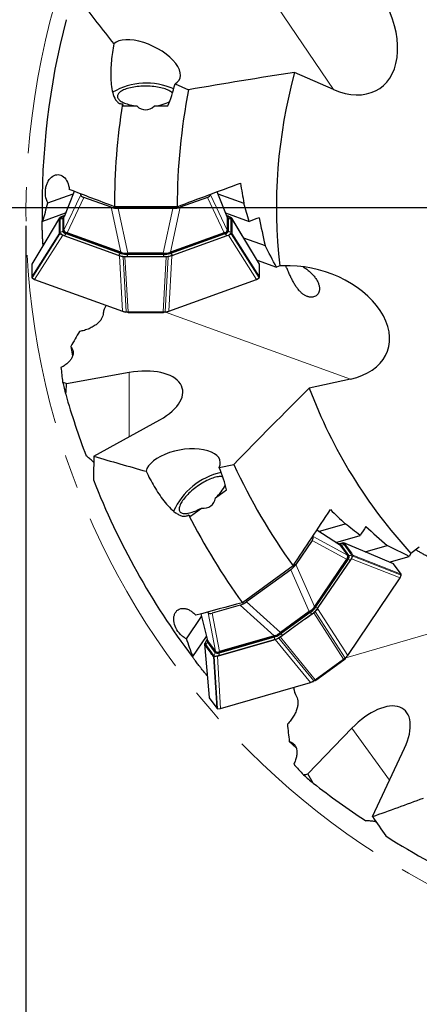
# Model space of a CAD drawing. Units: millimetres. Extents: x 5 to 292, y 5 to 205.
# Drawn here: x 151 to 181, y 73 to 146 of the extents above; entities that cross this region are included whole.
import ezdxf

# ---------------------------------------------------------------- set-up
doc = ezdxf.new("R2010")
doc.units = ezdxf.units.MM
doc.linetypes.add('CENTERX2', pattern=[20.32, 12.7, -2.54, 2.54, -2.54])
doc.layers.add('DÜNNE_LINIE', color=153, linetype='Continuous')
doc.styles.add('SLDTEXTSTYLE1', font='TXT', dxfattribs={"width": 0.75})
doc.dimstyles.new('SLDDIMSTYLE0', dxfattribs={"dimtxt": 3, "dimasz": 3, "dimexe": 0, "dimexo": 0.0625, "dimgap": 0.75, "dimtad": 1, "dimdec": 3, "dimrnd": 1e-09, "dimzin": 12, "dimdsep": 46, "dimtxsty": 'SLDTEXTSTYLE1', "dimsah": 1, "dimcen": 0.09, "dimadec": 0, "dimazin": 3, "dimtfac": 1, "dimtofl": 0, "dimtmove": 0, "dimatfit": 3, "dimfxl": 1, "dimfrac": 2, "dimtolj": 1, "dimtzin": 12, "dimarcsym": 0})

# ---------------------------------------------------------------- blocks, each defined once
blk = doc.blocks.new('_D_3')
at = {"layer": 'DÜNNE_LINIE', "color": 7}
for p, q in [((151.545, 130.997), (151.545, 62.806)), ((265.145, 130.997), (265.145, 62.806)), ((151.545, 63.806), (265.145, 63.806))]:
    blk.add_line(p, q, dxfattribs=at)
for points in [[(151.545, 63.806), (154.545, 63.306), (154.545, 64.306)], [(265.145, 63.806), (262.145, 64.306), (262.145, 63.306)]]:
    blk.add_solid(points, dxfattribs=at)
at = {"layer": 'DÜNNE_LINIE', "color": 7, "char_height": 3, "attachment_point": 1, "style": 'SLDTEXTSTYLE1'}
for s, insert in [('%%c', (200.308, 67.673)), ('113,6', (204.831, 67.673))]:
    blk.add_mtext(s, dxfattribs=dict(at, insert=insert))
blk = doc.blocks.new('SW_CENTERMARKSYMBOL_0')
at = {"layer": 'DÜNNE_LINIE', "color": 0}
blk.add_line((-5, 0), (-58.1, 0), dxfattribs=at)

msp = doc.modelspace()

# ---------------------------------------------------------------- linework, layer by layer
at = {"color": 8, "linetype": 'Continuous', "lineweight": 0}
for p, q in [((166.2483, 153.3103), (174.4759, 141.1667)), ((155.1533, 133.5628), (154.3838, 131.6286)), ((154.3838, 130.6741), (155.6363, 133.3061)), ((155.8655, 133.1137), (154.613, 130.4817)), ((166.3246, 130.4817), (165.0721, 133.1137)), ((165.3013, 133.3061), (166.5538, 130.6741)), ((166.5538, 131.6286), (165.7974, 133.53)), ((158.6171, 129.0338), (157.9029, 132.3769)), ((158.435, 132.294), (159.1492, 128.9509)), ((161.7885, 128.9509), (162.5026, 132.294)), ((163.0347, 132.3769), (162.3205, 129.0338)), ((154.0497, 131.5575), (151.9763, 128.1308)), ((154.1084, 131.4873), (154.1084, 130.5158)), ((154.2999, 131.5706), (154.3508, 131.6272)), ((154.2999, 130.599), (154.2999, 131.5706)), ((154.39, 131.7332), (154.4231, 131.7452)), ((154.4076, 131.728), (154.39, 131.7332)), ((166.5145, 131.7452), (166.5476, 131.7332)), ((166.6378, 131.5706), (166.5868, 131.6272)), ((166.6378, 131.5706), (166.6378, 130.599)), ((166.8293, 130.5158), (166.8293, 131.4873)), ((168.9615, 128.1307), (166.8879, 131.5575)), ((151.9762, 127.1831), (154.0497, 130.4456)), ((154.0865, 130.3947), (152.0022, 127.1157)), ((152.1932, 126.9938), (154.2919, 130.2953)), ((154.2999, 130.599), (154.3508, 130.6556)), ((158.4456, 128.8033), (154.39, 130.2699)), ((154.5254, 130.4021), (154.5343, 130.4194)), ((154.5254, 130.4021), (158.581, 128.9355)), ((154.5888, 130.4858), (154.5888, 130.3973)), ((162.3566, 128.9355), (166.4122, 130.4021)), ((166.5476, 130.2699), (162.4921, 128.8033)), ((166.3488, 130.3973), (166.3488, 130.4858)), ((166.4033, 130.4194), (166.4122, 130.4021)), ((166.6378, 130.599), (166.5868, 130.6556)), ((168.7444, 126.9938), (166.6458, 130.2953)), ((166.8512, 130.3947), (168.9358, 127.1152)), ((166.8879, 130.4456), (168.9614, 127.1833)), ((158.5159, 128.7678), (158.7458, 124.6242)), ((158.5889, 128.9508), (158.581, 128.9355)), ((158.6413, 128.9318), (158.6413, 129.0203)), ((158.7906, 128.6935), (159.019, 124.5776)), ((158.9315, 128.6803), (159.1587, 124.5859)), ((159.1255, 128.854), (159.1255, 128.8577)), ((161.8121, 128.854), (159.1255, 128.854)), ((159.1255, 128.7015), (159.1255, 128.854)), ((159.1255, 128.7015), (161.8121, 128.7015)), ((159.1363, 128.9506), (159.1363, 128.8576)), ((161.779, 124.5858), (162.0061, 128.6803)), ((161.8013, 128.8576), (161.8013, 128.9506)), ((161.8121, 128.854), (161.8121, 128.8577)), ((161.8121, 128.7015), (161.8121, 128.854)), ((162.147, 128.6935), (161.9187, 124.5782)), ((162.1918, 124.6242), (162.4218, 128.7678)), ((162.2963, 129.0203), (162.2963, 128.9318)), ((162.3566, 128.9355), (162.3488, 128.9508)), ((161.9626, 124.5619), (175.7568, 119.5735)), ((159.2446, 115.2663), (159.2446, 120.0478)), ((174.9541, 107.2005), (173.2245, 108.2942)), ((175.4427, 106.138), (172.8824, 107.5311)), ((172.9548, 107.8215), (175.5151, 106.4284)), ((174.8537, 107.2718), (174.8876, 107.2816)), ((175.0561, 107.203), (174.9816, 107.2188)), ((175.0561, 107.203), (175.6271, 106.417)), ((175.831, 106.4622), (175.2599, 107.2482)), ((178.9579, 105.7859), (175.2661, 107.3394)), ((171.6672, 105.7375), (173.0544, 102.613)), ((173.1414, 102.5548), (175.5604, 106.1251)), ((175.7477, 106.0977), (173.3287, 102.5274)), ((175.5119, 106.0839), (175.4599, 106.1555)), ((175.543, 106.1338), (175.5604, 106.1251)), ((175.6271, 106.417), (175.5527, 106.4328)), ((175.8121, 106.176), (179.4505, 104.7385)), ((175.9197, 106.4399), (179.5147, 105.0194)), ((175.9199, 106.3771), (179.534, 104.9492)), ((172.6727, 102.2332), (171.2855, 105.3577)), ((167.9947, 102.9668), (170.5375, 100.6819)), ((175.3934, 98.7848), (189.4852, 102.8572)), ((164.5939, 102.0643), (165.1083, 100.0472)), ((165.6693, 99.275), (165.1356, 102.1405)), ((165.4341, 102.1196), (165.9679, 99.2541)), ((170.0583, 100.4362), (167.5155, 102.7211)), ((172.7488, 102.1688), (170.5753, 100.5896)), ((170.6649, 100.4662), (172.8385, 102.0454)), ((172.7379, 102.1654), (172.6833, 102.2406)), ((172.7466, 102.1717), (172.7488, 102.1688)), ((175.2308, 98.6962), (173.0079, 102.1422)), ((173.0427, 102.5879), (173.0948, 102.5163)), ((173.1141, 102.2358), (175.3482, 98.7722)), ((173.1414, 102.5548), (173.1261, 102.5625)), ((175.5422, 98.97), (173.2927, 102.4574)), ((170.5272, 100.6741), (170.5819, 100.5989)), ((170.5731, 100.5926), (170.5753, 100.5896)), ((165.0518, 100.1355), (165.0716, 100.1647)), ((165.0691, 100.1416), (165.0518, 100.1355)), ((165.0745, 99.9509), (165.0824, 100.0267)), ((165.6455, 99.1649), (165.0745, 99.9509)), ((170.055, 100.1489), (165.9119, 98.9516)), ((165.9438, 99.1382), (170.0868, 100.3355)), ((170.0843, 100.3525), (170.0868, 100.3355)), ((170.1379, 100.3679), (170.0858, 100.4396)), ((172.7543, 96.9444), (170.1327, 100.1616)), ((170.3987, 100.263), (173.0027, 97.0673)), ((170.5204, 100.335), (173.1108, 97.1562)), ((164.8798, 99.7933), (165.2165, 95.8023)), ((164.9685, 99.771), (165.5395, 98.985)), ((165.6455, 99.1649), (165.6535, 99.2407)), ((165.9438, 99.1382), (165.9408, 99.1575)), ((165.9459, 99.2432), (165.9979, 99.1716)), ((165.7734, 95.0356), (165.5333, 98.8938)), ((165.593, 98.8742), (165.8342, 94.9963)), ((166.0604, 95.01), (165.8176, 98.9145)), ((178.6582, 89.6669), (175.8477, 93.5352))]:
    msp.add_line(p, q, dxfattribs=at)
at = {"color": 7, "linetype": 'Continuous', "lineweight": 30}
for p, q in [((174.4759, 141.1667), (171.5799, 142.4337)), ((162.6615, 141.5851), (163.6783, 141.1403)), ((158.8027, 139.9292), (159.8161, 139.9292)), ((161.1215, 139.9292), (162.135, 139.9292)), ((153.1835, 132.6974), (155.0739, 133.381)), ((155.1471, 133.5651), (154.3891, 131.6597)), ((155.6363, 133.3061), (155.6363, 133.3772)), ((157.9029, 132.3769), (155.8655, 133.1137)), ((165.0721, 133.1137), (163.0347, 132.3769)), ((165.3013, 133.3467), (165.3013, 133.3061)), ((166.5487, 131.6593), (165.8036, 133.5323)), ((165.8638, 133.381), (167.8036, 132.6795)), ((162.8199, 132.4211), (158.1409, 132.4211)), ((162.5026, 132.294), (158.435, 132.294)), ((152.8071, 131.3418), (154.5072, 131.9566)), ((154.0478, 131.4873), (154.0497, 131.5575)), ((154.3761, 131.7383), (154.2919, 131.7078)), ((154.3909, 131.7129), (154.3418, 131.6612)), ((154.3508, 130.6556), (154.3508, 131.6272)), ((154.4278, 131.757), (154.3761, 131.7383)), ((154.391, 131.659), (154.3838, 131.6329)), ((154.3838, 131.6286), (154.3838, 131.6329)), ((154.3838, 130.6741), (154.3838, 131.6286)), ((166.4304, 131.9566), (168.1927, 131.3193)), ((166.5616, 131.7383), (166.5098, 131.757)), ((166.5958, 131.6612), (166.5467, 131.7129)), ((166.5538, 131.6329), (166.5538, 131.6286)), ((166.5538, 131.6286), (166.5538, 130.6741)), ((166.6458, 131.7078), (166.5616, 131.7383)), ((166.5868, 131.6272), (166.5868, 130.6556)), ((166.8879, 131.5575), (166.8898, 131.4873)), ((152.7534, 131.3621), (152.8071, 131.3418)), ((154.3838, 130.6692), (154.3838, 130.6741)), ((154.3838, 130.5763), (154.3838, 130.6692)), ((166.5538, 130.6741), (166.5538, 130.6692)), ((166.5538, 130.6692), (166.5538, 130.5763)), ((154.0497, 130.4456), (154.0478, 130.5158)), ((154.3761, 130.2649), (154.2919, 130.2953)), ((154.3761, 130.2649), (158.4317, 128.7983)), ((158.6413, 128.9318), (154.5888, 130.3973)), ((158.6171, 129.0338), (154.613, 130.4817)), ((166.3488, 130.3973), (162.2963, 128.9318)), ((166.3246, 130.4817), (162.3205, 129.0338)), ((162.506, 128.7983), (166.5616, 130.2649)), ((166.5616, 130.2649), (166.6458, 130.2953)), ((166.8898, 130.5158), (166.8879, 130.4456)), ((167.7701, 130.1103), (169.3741, 129.5302)), ((152.9127, 129.6891), (152.8099, 129.652)), ((158.4317, 128.7983), (158.5159, 128.7678)), ((159.1255, 128.6796), (158.9315, 128.6803)), ((161.8013, 128.8576), (159.1363, 128.8576)), ((161.7885, 128.9509), (159.1492, 128.9509)), ((162.0061, 128.6803), (161.8121, 128.6796)), ((162.4218, 128.7678), (162.506, 128.7983)), ((151.9797, 128.1454), (151.9763, 128.1308)), ((151.9763, 128.1309), (151.9763, 127.1833)), ((168.7839, 128.4349), (170.2247, 127.9139)), ((168.9616, 128.1305), (168.9578, 128.1455)), ((168.9614, 127.1833), (168.9614, 128.1309)), ((170.4669, 128.0081), (170.2247, 127.9139)), ((171.2426, 128.0081), (170.4669, 128.0081)), ((152.0019, 127.1152), (152.1932, 126.9938)), ((168.7444, 126.9938), (168.9358, 127.1152)), ((152.1932, 126.9938), (158.7458, 124.6242)), ((162.1918, 124.6242), (168.7444, 126.9938)), ((158.7458, 124.6242), (159.019, 124.5776)), ((158.792, 124.6125), (158.7458, 124.6242)), ((158.792, 124.6125), (158.9856, 124.5589)), ((159.1368, 124.5217), (158.9851, 124.5626)), ((159.1368, 124.5217), (159.019, 124.5776)), ((159.1587, 124.5859), (161.779, 124.5859)), ((159.1607, 124.5197), (159.1587, 124.5859)), ((161.7444, 124.5196), (159.1607, 124.5197)), ((161.7444, 124.5196), (161.779, 124.586)), ((161.8009, 124.5217), (161.7444, 124.5196)), ((161.9509, 124.5622), (161.8009, 124.5217)), ((161.8032, 124.5222), (161.9198, 124.5782)), ((161.9186, 124.5776), (162.1918, 124.6242)), ((161.952, 124.5589), (162.1456, 124.6125)), ((162.1456, 124.6125), (162.1918, 124.6242)), ((154.8891, 121.9961), (155.0257, 121.3137)), ((159.2446, 120.0478), (154.5773, 119.2234)), ((175.7568, 119.5735), (172.6692, 118.8963)), ((156.6216, 113.8144), (161.5389, 116.5363)), ((165.9528, 112.9677), (167.0368, 113.2055)), ((165.6803, 110.7229), (166.5001, 111.3186)), ((163.8042, 109.3599), (164.6241, 109.9556)), ((173.3658, 108.2127), (175.3475, 108.7854)), ((174.9319, 107.2223), (173.2281, 108.2997)), ((174.6614, 107.3934), (176.4617, 107.9137)), ((172.8824, 107.5311), (171.6672, 105.7375)), ((172.9309, 107.8544), (172.9548, 107.8215)), ((174.8959, 107.2938), (174.843, 107.2785)), ((174.8959, 107.2938), (174.9819, 107.3187)), ((174.9689, 107.2517), (174.8987, 107.2645)), ((174.9515, 107.2041), (174.9541, 107.2005)), ((174.9541, 107.2005), (175.5151, 106.4284)), ((174.9816, 107.2188), (175.5527, 106.4328)), ((175.2661, 107.3394), (175.3089, 107.2838)), ((175.88, 106.4978), (175.9197, 106.4399)), ((176.8305, 106.6871), (178.4691, 107.1607)), ((180.2479, 106.5715), (180.1073, 106.353)), ((180.8754, 107.0275), (180.2479, 106.5715)), ((175.4427, 106.138), (173.0544, 102.613)), ((175.5119, 106.0839), (173.0948, 102.5163)), ((173.3429, 102.5315), (175.7619, 106.1018)), ((175.5151, 106.4284), (175.518, 106.4244)), ((175.518, 106.4244), (175.5726, 106.3492)), ((175.7619, 106.1018), (175.8121, 106.176)), ((178.6355, 105.9276), (180.1073, 106.353)), ((178.9581, 105.7858), (178.9463, 105.7957)), ((179.5147, 105.0194), (178.9577, 105.786)), ((171.4674, 105.647), (167.682, 102.8967)), ((171.2855, 105.3577), (167.9947, 102.9668)), ((175.5422, 98.97), (179.4505, 104.7385)), ((179.4505, 104.7385), (179.534, 104.9492)), ((164.5876, 102.0626), (165.0943, 100.0755)), ((165.1356, 102.1405), (165.0932, 102.1989)), ((167.5155, 102.7211), (165.4341, 102.1196)), ((172.6727, 102.2332), (170.5375, 100.6819)), ((172.7379, 102.1654), (170.5819, 100.5989)), ((173.0079, 102.1422), (172.8513, 102.0276)), ((173.2927, 102.4574), (173.3429, 102.5315)), ((163.509, 100.2063), (164.6365, 101.8705)), ((164.0013, 98.8884), (165.0154, 100.3851)), ((165.0376, 100.1314), (164.9874, 100.0572)), ((165.0685, 100.1769), (165.0376, 100.1314)), ((165.0645, 100.1196), (165.0551, 100.0489)), ((165.6535, 99.2407), (165.0824, 100.0267)), ((165.0963, 100.076), (165.1058, 100.0507)), ((165.1083, 100.0472), (165.1058, 100.0507)), ((165.6693, 99.275), (165.1083, 100.0472)), ((165.9036, 98.9394), (170.0467, 100.1367)), ((170.0583, 100.4362), (165.9679, 99.2541)), ((170.1379, 100.3679), (165.9979, 99.1716)), ((170.1327, 100.1616), (170.0467, 100.1367)), ((170.6778, 100.4485), (170.5204, 100.335)), ((164.9195, 99.7354), (164.8798, 99.7933)), ((165.6722, 99.271), (165.6693, 99.275)), ((165.7269, 99.1959), (165.6722, 99.271)), ((163.946, 98.8733), (164.0013, 98.8884)), ((165.5333, 98.8938), (165.4906, 98.9494)), ((165.8176, 98.9145), (165.9036, 98.9394)), ((173.1108, 97.1562), (175.2307, 98.6964)), ((175.2417, 98.6223), (173.1514, 97.1038)), ((175.2309, 98.6961), (175.2417, 98.6223)), ((175.2861, 98.6573), (175.2417, 98.6223)), ((175.3837, 98.7782), (175.2861, 98.6573)), ((175.3486, 98.7717), (175.2861, 98.6573)), ((175.3486, 98.7717), (175.5422, 98.97)), ((175.3865, 98.7762), (175.5117, 98.9333)), ((175.5422, 98.97), (175.5117, 98.9333)), ((165.0581, 97.6135), (164.9968, 97.5229)), ((166.0604, 95.01), (172.7543, 96.9444)), ((172.7543, 96.9444), (173.0027, 97.0673)), ((172.7543, 96.9444), (172.7986, 96.9622)), ((172.7986, 96.9622), (172.9867, 97.0326)), ((173.1309, 97.0913), (172.9841, 97.0353)), ((173.0028, 97.0673), (173.1309, 97.0914)), ((173.1108, 97.1562), (173.1514, 97.1038)), ((165.2107, 95.8162), (165.2165, 95.8023)), ((165.2165, 95.8023), (165.7734, 95.0357)), ((165.8342, 94.9957), (166.0604, 95.01)), ((175.8477, 93.5352), (172.5564, 90.1249)), ((171.179, 92.5514), (171.6906, 92.0796)), ((177.3896, 86.9505), (179.7679, 92.0429))]:
    msp.add_line(p, q, dxfattribs=at)
at = {"color": 7, "linetype": 'Continuous', "lineweight": 30, "flags": 128}
for points in [[(162.475, 140.8754), (162.448, 140.9049), (162.397, 140.9519), (162.3375, 140.9975), (162.2697, 141.0417), (162.1939, 141.0841), (162.1106, 141.1246), (162.0199, 141.163), (161.9225, 141.1991), (161.8186, 141.2328), (161.7087, 141.2639), (161.5934, 141.2924), (161.4731, 141.318), (161.3483, 141.3406), (161.2197, 141.3602), (161.0877, 141.3767), (160.9531, 141.39), (160.8162, 141.4), (160.6779, 141.4067), (160.5386, 141.41), (160.399, 141.41), (160.2597, 141.4067), (160.1214, 141.4), (159.9846, 141.39), (159.8499, 141.3767), (159.7179, 141.3602), (159.5893, 141.3406), (159.4646, 141.318), (159.3443, 141.2924), (159.2289, 141.2639), (159.1191, 141.2328), (159.0152, 141.1991), (158.9177, 141.163), (158.8271, 141.1246), (158.7437, 141.0841), (158.668, 141.0417), (158.6002, 140.9975), (158.5406, 140.9519), (158.4896, 140.9049), (158.4474, 140.8568), (158.414, 140.8078), (158.3898, 140.7581), (158.3747, 140.7079), (158.3689, 140.6574), (158.3724, 140.607), (158.3851, 140.5567), (158.407, 140.5069), (158.438, 140.4576), (158.4781, 140.4093), (158.5269, 140.362), (158.5843, 140.316), (158.65, 140.2714), (158.7237, 140.2286), (158.8052, 140.1876), (158.894, 140.1486), (158.9898, 140.1119), (159.0921, 140.0776), (159.2005, 140.0458), (159.3145, 140.0166), (159.4336, 139.9903), (159.5572, 139.9669), (159.6849, 139.9465), (159.8161, 139.9292), (159.8161, 139.9292)], [(154.0569, 131.5801), (153.031, 129.8846), (151.9789, 128.1459)], [(168.9587, 128.146), (167.9394, 129.8304), (166.8807, 131.5801)], [(166.2191, 112.284), (166.1799, 112.2919), (166.111, 112.2999), (166.036, 112.3019), (165.9552, 112.2977), (165.869, 112.2875), (165.7778, 112.2713), (165.6819, 112.2491), (165.5818, 112.221), (165.4779, 112.1872), (165.3708, 112.1478), (165.2607, 112.103), (165.1484, 112.053), (165.0341, 111.998), (164.9185, 111.9383), (164.8021, 111.8741), (164.6854, 111.8056), (164.5688, 111.7333), (164.4529, 111.6574), (164.3383, 111.5782), (164.2253, 111.4962), (164.1146, 111.4116), (164.0066, 111.3249), (163.9018, 111.2364), (163.8007, 111.1465), (163.7036, 111.0556), (163.611, 110.9641), (163.5234, 110.8725), (163.4412, 110.781), (163.3646, 110.6902), (163.294, 110.6005), (163.2298, 110.5121), (163.1721, 110.4256), (163.1214, 110.3413), (163.0777, 110.2595), (163.0414, 110.1807), (163.0125, 110.1052), (162.9912, 110.0332), (162.9775, 109.9652), (162.9716, 109.9015), (162.9734, 109.8422), (162.983, 109.7877), (163.0003, 109.7383), (163.0253, 109.6941), (163.0577, 109.6553), (163.0976, 109.6221), (163.1446, 109.5946), (163.1987, 109.5731), (163.2595, 109.5575), (163.3268, 109.5479), (163.4002, 109.5444), (163.4796, 109.547), (163.5644, 109.5557), (163.6544, 109.5704), (163.7492, 109.5911), (163.8482, 109.6177), (163.9512, 109.65), (164.0576, 109.688), (164.1669, 109.7314), (164.2788, 109.7801), (164.3926, 109.8339), (164.5079, 109.8925), (164.6241, 109.9556), (164.6241, 109.9556)], [(178.9467, 105.7967), (177.132, 106.5602), (175.247, 107.3534)], [(164.8724, 99.8158), (165.039, 97.8411), (165.2097, 95.8161)]]:
    msp.add_lwpolyline(points, dxfattribs=at)
at = {"color": 8, "linetype": 'Continuous', "lineweight": 0, "flags": 128}
for points in [[(166.5476, 131.7332), (166.5284, 131.7276), (166.5254, 131.727)], [(174.8876, 107.2816), (174.8753, 107.2657), (174.8732, 107.2635)], [(172.7488, 102.1688), (172.7637, 102.1483), (172.7778, 102.1289), (172.791, 102.1107), (172.8032, 102.0939), (172.8141, 102.0789), (172.8237, 102.0657), (172.8319, 102.0544), (172.8385, 102.0454)], [(170.5753, 100.5896), (170.5902, 100.5691), (170.6043, 100.5497), (170.6175, 100.5315), (170.6296, 100.5148), (170.6406, 100.4997), (170.6502, 100.4865), (170.6583, 100.4753), (170.6649, 100.4662)]]:
    msp.add_lwpolyline(points, dxfattribs=at)
at = {"color": 7, "linetype": 'Continuous', "lineweight": 30}
for centre, radius, start, end in [((208.3448, 132.3412), 55.6, 165.392778, 181.009048), ((208.3448, 132.3412), 38.125, 164.649676, 186.526112), ((160.5369, 136.5769), 5.0549, 66.310715, 120.040878), ((208.3448, 132.3412), 45.525, 168.855724, 179.899432), ((160.8995, 142.8555), 2.9347, 274.338377, 297.805455), ((208.3448, 132.3412), 50.204, 171.135577, 179.908805), ((154.6279, 130.649), 0.2547, 196.58601, 261.169512), ((166.3097, 130.649), 0.2547, 278.830488, 343.41399), ((208.3448, 132.3412), 55.6, 182.77235, 182.897543), ((159.11, 130.3714), 1.514, 251.967178, 270.994887), ((161.8276, 130.3714), 1.514, 269.004875, 288.033059), ((208.3448, 132.3412), 55.6, 193.512736, 194.484268), ((208.3448, 132.3412), 38.125, 200.649676, 222.526112), ((208.3448, 132.3412), 45.525, 204.855724, 215.899432), ((167.1758, 107.6708), 5.051, 102.297893, 156.094698), ((208.3448, 132.3412), 55.6, 201.392778, 217.009048), ((163.7807, 112.9598), 2.9346, 310.338226, 333.8055), ((208.3448, 132.3412), 50.204, 207.135577, 215.908805), ((175.3324, 106.2645), 0.2547, 314.828897, 19.415289), ((171.8695, 103.4055), 1.514, 305.00449, 324.033238), ((169.6708, 101.8081), 1.514, 287.967161, 306.995082), ((165.8816, 99.3982), 0.2547, 232.584326, 297.170808), ((208.3448, 132.3412), 55.6, 218.77235, 218.897543), ((208.3448, 132.3412), 55.6, 229.512736, 230.484268), ((208.3448, 132.3412), 55.6, 237.392778, 253.009048)]:
    msp.add_arc(centre, radius, start, end, dxfattribs=at)
at = {"color": 8, "linetype": 'Continuous', "lineweight": 0}
for centre, radius, start, end in [((154.4437, 131.3875), 0.3499, 98.829733, 163.414954), ((154.1102, 131.7449), 0.2575, 269.579514, 317.414762), ((154.4359, 131.5625), 0.1363, 134.501326, 176.60993), ((166.4939, 131.3875), 0.3499, 16.584306, 81.171007), ((166.5012, 131.5624), 0.1368, 3.432481, 45.971364), ((166.8274, 131.7449), 0.2575, 222.585238, 270.420486), ((154.1102, 130.7733), 0.2575, 269.579514, 317.414762), ((154.4437, 130.6157), 0.3499, 196.585034, 261.170266), ((154.5684, 130.679), 0.2802, 196.584926, 261.170476), ((154.2836, 130.5143), 0.2666, 293.523186, 335.112046), ((166.3692, 130.679), 0.2802, 278.829524, 343.415074), ((166.654, 130.5143), 0.2666, 204.887954, 246.476814), ((166.4939, 130.6157), 0.3499, 278.828994, 343.415706), ((166.8274, 130.7733), 0.2575, 222.585238, 270.420486), ((158.3392, 129.0477), 0.2666, 293.525734, 335.109448), ((159.0894, 130.7809), 2.0797, 251.96692, 270.99512), ((159.0966, 130.5193), 1.6655, 251.96695, 270.995135), ((161.8411, 130.5192), 1.6655, 269.004975, 288.033055), ((161.8482, 130.7809), 2.0797, 269.004901, 288.03315), ((162.5985, 129.0478), 0.2666, 204.891513, 246.473305), ((175.0473, 106.9703), 0.3499, 52.584904, 117.170859), ((174.9504, 107.1161), 0.1368, 39.438093, 81.965684), ((175.107, 107.4554), 0.2575, 258.585147, 306.420473), ((175.6781, 106.6694), 0.2575, 258.585788, 306.420831), ((175.501, 106.3459), 0.3499, 314.829435, 19.415314), ((175.3628, 106.3238), 0.2802, 314.828813, 19.414869), ((175.6901, 106.358), 0.2666, 240.891837, 282.473654), ((171.7935, 103.5329), 1.6654, 305.004032, 324.033792), ((171.6455, 103.7489), 2.0797, 305.004604, 324.032988), ((173.2711, 102.7877), 0.2666, 240.891837, 282.473654), ((169.5731, 101.9198), 1.6655, 287.966755, 306.994903), ((165.2985, 99.8873), 0.3499, 134.830688, 199.414061), ((164.8186, 99.9805), 0.2576, 305.579432, 353.412987), ((165.1893, 100.0244), 0.1363, 170.499501, 212.613675), ((169.4135, 102.1272), 2.0796, 287.966432, 306.995608), ((169.8253, 100.2841), 0.2666, 329.523879, 11.111346), ((165.3897, 99.1945), 0.2575, 305.579605, 353.414576), ((165.8158, 99.3875), 0.2802, 232.585058, 297.169884), ((165.6822, 99.0868), 0.2666, 329.525703, 11.109142), ((165.7521, 99.2629), 0.3499, 232.584203, 297.171458)]:
    msp.add_arc(centre, radius, start, end, dxfattribs=at)
at = {"color": 7, "linetype": 'Continuous', "lineweight": 30}
for centre, major_axis, ratio, start_param, end_param in [((174.5149, 146.2608), (3.4033, -5.0231), 0.6592525, 5.4759079, 8.3557011), ((160.4688, 143.1394), (2.5322, -1.2151), 0.4855426, 5.9447678, 9.2329616), ((160.4688, 145.4487), (0, -7.1898), 0.3616246, 0.6955746, 1.003472), ((160.4688, 145.4487), (0, -7.1898), 0.3616246, 5.556026, 5.5876107), ((160.4688, 145.4487), (0, -5.8071), 0.3616246, 5.9671268, 6.5992438), ((156.3913, 133.2842), (0.7549, -0.0248), 0.3425315, 3.1528228, 3.9532723), ((164.5464, 133.2842), (0.7549, 0.0248), 0.3425315, 5.4715056, 6.2719551), ((158.3746, 132.567), (0.7183, -0.0268), 0.3782712, 4.0102506, 4.8107001), ((162.5631, 132.567), (0.7183, 0.0268), 0.3782712, 4.6140779, 5.4145274), ((152.8181, 125.7757), (1.796, 4.7056), 0.1143743, 0.0020146, 0.0437944), ((168.1195, 125.7757), (-1.796, 4.7056), 0.1143743, 6.239391, 6.2811707), ((160.412, 123.0295), (-1.822, 6.0059), 0.0736604, 6.186442, 6.2282217), ((159.5193, 127.2087), (-0.4386, 1.7338), 0.3899115, 6.1848742, 6.2029425), ((161.4184, 127.2087), (0.4386, 1.7338), 0.3899115, 0.0802428, 0.0983111), ((160.5256, 123.0295), (1.822, 6.0059), 0.0736604, 0.0549636, 0.0967433), ((172.7941, 123.7177), (5.7059, -2.0634), 0.6592525, 5.4759079, 8.3557011), ((254.5737, -78.4208), (-52.571, 239.6766), 0.4761577, 0.4761634, 0.4846176), ((209.6898, 126.2094), (-12.036, 54.8732), 0.9937369, 1.4592586, 1.4786342), ((159.2446, 117.8948), (3.9685, 0.9706), 0.515979, 5.1977233, 7.7284508), ((208.3448, 133.8187), (0, 56.0059), 0.9996519, 1.8490563, 1.9353976), ((469.1621, -2.3588), (302.4385, -156.1954), 0.5062591, 3.3770135, 3.3864492), ((163.2653, 112.9364), (2.7628, 0.5054), 0.4855426, 5.9447678, 9.2329616), ((161.9079, 114.8046), (4.226, -5.8167), 0.3616246, 0.6955746, 1.003472), ((161.9079, 114.8046), (3.4133, -4.6981), 0.3616246, 5.9671268, 6.5992438), ((161.9079, 114.8046), (4.226, -5.8167), 0.3616246, 5.556026, 5.5876107), ((172.3568, 107.36), (0.5962, 0.4638), 0.3425315, 5.4715056, 6.2719551), ((171.1739, 105.6141), (0.5653, 0.4439), 0.3782712, 4.6140779, 5.4145274), ((179.661, 103.3858), (4.2189, -2.7513), 0.1143743, 3.0977983, 3.139578), ((167.7853, 103.1521), (0.5968, 0.4005), 0.3782712, 4.0102506, 4.8107001), ((165.7592, 102.5666), (0.6253, 0.4237), 0.3425315, 3.1528228, 3.9532723), ((173.3973, 100.6063), (-0.6643, 1.6604), 0.3899115, 0.0802428, 0.0983111), ((175.1315, 96.7005), (-2.0562, 5.9298), 0.0736604, 0.0549636, 0.0967433), ((171.8609, 99.49), (1.3739, -1.1449), 0.3899115, 3.0432815, 3.0613498), ((175.0396, 96.6337), (5.0042, -3.788), 0.0736604, 3.0448494, 3.0866291), ((167.2819, 94.3918), (-1.3129, 4.8626), 0.1143743, 0.0020146, 0.0437944), ((177.1133, 91.7934), (2.6401, 3.1179), 0.515979, 5.1977233, 7.7284508), ((369.6275, -10.9962), (183.4092, -163.002), 0.4761577, 3.617756, 3.6262102), ((213.0371, 128.171), (41.991, -37.3188), 0.9937369, 4.6008513, 4.6202269), ((207.4763, 133.5365), (-32.9194, 45.3097), 0.9996519, 1.8490563, 1.9353976), ((498.5251, 176.6712), (336.4872, 51.4042), 0.5062591, 3.3770135, 3.3864492)]:
    msp.add_ellipse(centre, major_axis=major_axis, ratio=ratio, start_param=start_param, end_param=end_param, dxfattribs=at)
for points in [[(155.61, 147.7549), (156.4279, 146.6916), (157.2559, 145.6288), (158.0956, 144.5666)], [(171.5799, 142.4337), (168.9274, 142.0221), (166.2961, 141.5882), (163.6783, 141.1403)], [(158.1409, 132.4211), (157.0175, 132.8484), (155.897, 133.2768), (154.7789, 133.7059)], [(162.8199, 132.4211), (164.3861, 133.0077), (165.9582, 133.5922), (167.5381, 134.174)], [(167.5381, 134.174), (167.6223, 133.6759), (167.7108, 133.1777), (167.8036, 132.6795)], [(152.8071, 131.3418), (152.93, 131.7936), (153.0554, 132.2455), (153.1835, 132.6974)], [(168.1927, 131.3193), (168.0595, 131.7728), (167.9298, 132.2262), (167.8036, 132.6795)], [(168.9357, 131.6), (168.6879, 131.5065), (168.4402, 131.4129), (168.1927, 131.3193)], [(168.9357, 131.6), (169.0732, 130.9095), (169.2193, 130.2196), (169.3741, 129.5302)], [(170.2247, 127.9139), (169.9358, 128.4529), (169.6524, 128.9917), (169.3741, 129.5302)], [(154.2839, 119.3496), (154.394, 119.3147), (154.4912, 119.2723), (154.5773, 119.2234)], [(154.512, 118.4349), (154.5538, 118.6966), (154.5719, 118.9597), (154.5773, 119.2234)], [(172.6692, 118.8963), (170.7652, 117.0042), (168.8914, 115.1066), (167.0368, 113.2055)], [(156.6216, 113.8144), (157.9082, 113.4349), (159.2027, 113.0617), (160.5064, 112.696)], [(171.4674, 105.647), (172.3897, 107.0421), (173.318, 108.4391), (174.2542, 109.8384)], [(174.2542, 109.8384), (174.6152, 109.4849), (174.9796, 109.1339), (175.3475, 108.7854)], [(176.4617, 107.9137), (176.0874, 108.2022), (175.716, 108.4928), (175.3475, 108.7854)], [(176.8978, 108.5775), (176.7523, 108.3562), (176.6069, 108.1349), (176.4617, 107.9137)], [(176.8978, 108.5775), (177.4149, 108.0997), (177.9387, 107.6273), (178.4691, 107.1607)], [(180.1073, 106.353), (179.5567, 106.6193), (179.0107, 106.8886), (178.4691, 107.1607)], [(167.682, 102.8967), (166.522, 102.5821), (165.3637, 102.27), (164.2069, 101.96)], [(164.0013, 98.8884), (163.8351, 99.3263), (163.671, 99.7656), (163.509, 100.2063)], [(172.2449, 90.0546), (172.3544, 90.0911), (172.458, 90.1139), (172.5564, 90.1249)], [(172.9671, 89.4486), (172.8471, 89.6848), (172.7071, 89.9083), (172.5564, 90.1249)], [(177.3896, 86.9505), (178.6536, 87.3998), (179.9202, 87.8588), (181.1899, 88.3292)]]:
    msp.add_open_spline(points, degree=3, dxfattribs=at)
for points, knots in [([(158.0956, 144.5666), (158.0174, 144.144), (157.956, 143.7159), (157.8769, 142.855), (157.8588, 142.4231), (157.8819, 141.7877), (157.898, 141.5783), (157.9551, 141.1671), (157.9961, 140.9635), (158.119, 140.5853), (158.2004, 140.4098), (158.3748, 140.2119), (158.4395, 140.16), (158.5849, 140.0907), (158.6611, 140.0754), (158.7405, 140.0775)], [0, 0, 0, 0, 0.25, 0.25, 0.5, 0.5, 0.625, 0.625, 0.75, 0.75, 0.875, 0.875, 0.9375, 0.9375, 1, 1, 1, 1]), ([(153.1835, 132.6974), (153.0991, 132.8522), (153.0412, 133.0351), (153.0014, 133.3211), (152.9957, 133.42), (153.0001, 133.6147), (153.0098, 133.7112), (153.0447, 133.9025), (153.0694, 133.9946), (153.1325, 134.1696), (153.1715, 134.2538), (153.3051, 134.4828), (153.4193, 134.6088), (153.6097, 134.7343), (153.6776, 134.7663), (153.8149, 134.8064), (153.8843, 134.8149), (154.0944, 134.8045), (154.2312, 134.7483), (154.4682, 134.5538), (154.5691, 134.4151), (154.7162, 134.088), (154.7627, 133.8997), (154.7789, 133.7059)], [0, 0, 0, 0, 0.125, 0.125, 0.1875, 0.1875, 0.25, 0.25, 0.3125, 0.3125, 0.375, 0.375, 0.5, 0.5, 0.5625, 0.5625, 0.625, 0.625, 0.75, 0.75, 0.875, 0.875, 1, 1, 1, 1]), ([(154.0478, 130.5158), (154.0447, 130.6777), (154.0385, 131.0016), (154.0447, 131.3254), (154.0478, 131.4873)], [0, 0, 0, 0, 0.4999999, 1, 1, 1, 1]), ([(154.0497, 131.5575), (154.0515, 131.5664), (154.055, 131.5842), (154.076, 131.6004), (154.0865, 131.6084)], [0, 0, 0, 0, 0.4999024, 1, 1, 1, 1]), ([(154.2919, 131.7078), (154.2527, 131.6926), (154.1744, 131.6621), (154.1158, 131.6263), (154.0865, 131.6084)], [0, 0, 0, 0, 0.4999973, 1, 1, 1, 1]), ([(154.3508, 131.6272), (154.3539, 131.6441), (154.36, 131.678), (154.3872, 131.715), (154.4148, 131.7331), (154.4196, 131.7362)], [0, 0, 0, 0, 0.4522827, 0.9045648, 1, 1, 1, 1]), ([(166.5181, 131.7362), (166.5229, 131.7331), (166.5504, 131.715), (166.5776, 131.678), (166.5838, 131.6441), (166.5868, 131.6272)], [0, 0, 0, 0, 0.0954364, 0.5477179, 1, 1, 1, 1]), ([(166.5538, 131.6329), (166.5537, 131.6413), (166.5536, 131.6503), (166.5487, 131.6586), (166.5484, 131.6592)], [0, 0, 0, 0, 0.9385065, 1, 1, 1, 1]), ([(166.6458, 131.7078), (166.6849, 131.6926), (166.7633, 131.6621), (166.8219, 131.6263), (166.8512, 131.6084)], [0, 0, 0, 0, 0.4999973, 1, 1, 1, 1]), ([(166.8512, 131.6084), (166.8616, 131.6004), (166.8826, 131.5842), (166.8861, 131.5664), (166.8879, 131.5575)], [0, 0, 0, 0, 0.5000976, 1, 1, 1, 1]), ([(166.8898, 131.4873), (166.8929, 131.3254), (166.8991, 131.0016), (166.8929, 130.6777), (166.8898, 130.5158)], [0, 0, 0, 0, 0.5, 1, 1, 1, 1]), ([(152.8099, 129.652), (152.8078, 129.695), (152.8042, 129.7716), (152.798, 129.9094), (152.7919, 130.051), (152.7862, 130.1954), (152.7809, 130.337), (152.7762, 130.4714), (152.7713, 130.6219), (152.7664, 130.789), (152.7621, 130.951), (152.7588, 131.0939), (152.7562, 131.2146), (152.7544, 131.3069), (152.7536, 131.3547), (152.7534, 131.3661)], [0, 0, 0, 0, 0.126624, 0.2256369, 0.3248811, 0.4237749, 0.4959796, 0.5683414, 0.6404532, 0.7255079, 0.8104746, 0.8675895, 0.9249338, 0.9820085, 1, 1, 1, 1]), ([(154.3838, 130.6692), (154.3847, 130.6584), (154.3864, 130.6365), (154.4025, 130.5986), (154.4337, 130.5565), (154.4808, 130.5193), (154.5341, 130.4923), (154.5704, 130.488), (154.5888, 130.4858)], [0, 0, 0, 0, 0.144258, 0.290421, 0.4953085, 0.7058395, 0.8509347, 1, 1, 1, 1]), ([(166.3488, 130.4858), (166.3666, 130.4879), (166.4104, 130.4931), (166.4692, 130.5269), (166.5171, 130.5712), (166.548, 130.6205), (166.5519, 130.6528), (166.5538, 130.6692)], [0, 0, 0, 0, 0.14432901, 0.35464436, 0.57252247, 0.78323753, 1, 1, 1, 1]), ([(154.0865, 130.3947), (154.076, 130.4028), (154.055, 130.4189), (154.0515, 130.4367), (154.0497, 130.4456)], [0, 0, 0, 0, 0.5000977, 1, 1, 1, 1]), ([(154.2919, 130.2953), (154.2527, 130.3106), (154.1744, 130.341), (154.1158, 130.3768), (154.0865, 130.3947)], [0, 0, 0, 0, 0.5000003, 1, 1, 1, 1]), ([(154.3838, 130.582), (154.3767, 130.5896), (154.3546, 130.6133), (154.3523, 130.6385), (154.3508, 130.6556)], [0, 0, 0, 0, 0.3194011, 1, 1, 1, 1]), ([(166.5868, 130.6556), (166.5853, 130.6385), (166.5831, 130.6133), (166.5609, 130.5896), (166.5538, 130.582)], [0, 0, 0, 0, 0.6805976, 1, 1, 1, 1]), ([(166.6458, 130.2953), (166.6849, 130.3106), (166.7633, 130.341), (166.8219, 130.3768), (166.8512, 130.3947)], [0, 0, 0, 0, 0.4999974, 1, 1, 1, 1]), ([(166.8879, 130.4456), (166.8861, 130.4367), (166.8826, 130.4189), (166.8616, 130.4028), (166.8512, 130.3947)], [0, 0, 0, 0, 0.4999023, 1, 1, 1, 1]), ([(158.5159, 128.7678), (158.558, 128.7537), (158.6422, 128.7253), (158.7411, 128.7041), (158.7906, 128.6935)], [0, 0, 0, 0, 0.4999977, 1, 1, 1, 1]), ([(158.6413, 129.0203), (158.6604, 129.0091), (158.7071, 128.9815), (158.7959, 128.962), (158.903, 128.9502), (159.018, 128.9468), (159.0965, 128.9493), (159.1363, 128.9506)], [0, 0, 0, 0, 0.1443322, 0.3546477, 0.5725258, 0.783235, 1, 1, 1, 1]), ([(158.9315, 128.6803), (158.9069, 128.6809), (158.8576, 128.6822), (158.813, 128.6898), (158.7906, 128.6935)], [0, 0, 0, 0, 0.4999008, 1, 1, 1, 1]), ([(161.8121, 128.6796), (161.3644, 128.6784), (160.4688, 128.6762), (159.5733, 128.6784), (159.1255, 128.6796)], [0, 0, 0, 0, 0.5000007, 1, 1, 1, 1]), ([(161.8013, 128.9506), (161.8278, 128.9496), (161.8811, 128.9477), (161.9708, 128.948), (162.0693, 128.9528), (162.1612, 128.9659), (162.2378, 128.9858), (162.2766, 129.0087), (162.2963, 129.0203)], [0, 0, 0, 0, 0.1442611, 0.2904196, 0.4953066, 0.7058376, 0.8509317, 1, 1, 1, 1]), ([(162.147, 128.6935), (162.1247, 128.6898), (162.08, 128.6822), (162.0308, 128.6809), (162.0061, 128.6803)], [0, 0, 0, 0, 0.5000992, 1, 1, 1, 1]), ([(162.4218, 128.7678), (162.3797, 128.7537), (162.2955, 128.7253), (162.1965, 128.7041), (162.147, 128.6935)], [0, 0, 0, 0, 0.4999977, 1, 1, 1, 1]), ([(173.0806, 127.1723), (173.1086, 127.1347), (173.1646, 127.0594), (173.2386, 126.9415), (173.3037, 126.8201), (173.353, 126.7063), (173.388, 126.6026), (173.4119, 126.509), (173.4272, 126.4154), (173.4335, 126.3235), (173.4302, 126.2351), (173.4176, 126.1501), (173.3952, 126.0688), (173.3553, 125.9739), (173.2885, 125.8732), (173.1868, 125.7802), (173.0646, 125.7137), (172.9487, 125.6819), (172.8482, 125.6717), (172.7671, 125.6723), (172.684, 125.6818), (172.5975, 125.7006), (172.5087, 125.7291), (172.4175, 125.7682), (172.3263, 125.8171), (172.2349, 125.8763), (172.1446, 125.9451), (172.0549, 126.0239), (171.9671, 126.1118), (171.8814, 126.2081), (171.7989, 126.3113), (171.7188, 126.4214), (171.6415, 126.5375), (171.5668, 126.6586), (171.4955, 126.7826), (171.4269, 126.9095), (171.361, 127.0382), (171.2972, 127.1685), (171.236, 127.2982), (171.1769, 127.4274), (171.1202, 127.5539), (171.0646, 127.6798), (171.0107, 127.8025), (170.9621, 127.9137), (170.9332, 127.9792), (170.9204, 128.0081)], [0, 0, 0, 0, 0.0244454, 0.0488869, 0.0739379, 0.0989828, 0.1175742, 0.1361634, 0.1552485, 0.1743315, 0.1929527, 0.2115727, 0.2308685, 0.2501644, 0.2836328, 0.3180313, 0.352429, 0.3876447, 0.4067177, 0.4257915, 0.4453241, 0.4648574, 0.485788, 0.506719, 0.5281958, 0.549673, 0.5717399, 0.5938073, 0.6164804, 0.6391538, 0.6618519, 0.6845508, 0.7078727, 0.7311956, 0.7545443, 0.7778936, 0.8018582, 0.8258243, 0.8503641, 0.8749054, 0.9000436, 0.925183, 0.9520448, 0.9789079, 1, 1, 1, 1]), ([(172.2233, 127.9441), (172.2725, 127.9111), (172.3998, 127.8257), (172.566, 127.6948), (172.7248, 127.5572), (172.8517, 127.4352), (172.9721, 127.3076), (173.0444, 127.2174), (173.0806, 127.1723)], [0, 0, 0, 0, 0.1503617, 0.3887824, 0.5403184, 0.6918423, 0.8459351, 1, 1, 1, 1]), ([(151.9761, 127.183), (151.976, 127.1714), (151.976, 127.1485), (151.9935, 127.1266), (152.0022, 127.1157)], [0, 0, 0, 0, 0.5041883, 1, 1, 1, 1]), ([(168.9358, 127.1152), (168.9444, 127.1262), (168.9617, 127.1484), (168.9615, 127.1716), (168.9614, 127.1833)], [0, 0, 0, 0, 0.4955859, 1, 1, 1, 1]), ([(157.5405, 125.0601), (157.5236, 125.0371), (157.4806, 124.9785), (157.4266, 124.8834), (157.3719, 124.7632), (157.3302, 124.6305), (157.3211, 124.5359), (157.3165, 124.4883)], [0, 0, 0, 0, 0.1206698, 0.3073796, 0.494096, 0.74582, 1, 1, 1, 1]), ([(157.3165, 124.4883), (157.3105, 124.3526), (157.2678, 124.2153), (157.1466, 124.007), (157.096, 123.9367), (156.9776, 123.8012), (156.9096, 123.7352), (156.7545, 123.6072), (156.6661, 123.5445), (156.4745, 123.4286), (156.3713, 123.3752), (156.1484, 123.2786), (156.0307, 123.2363), (155.7901, 123.167), (155.6641, 123.1392), (155.5394, 123.1202)], [0, 0, 0, 0, 0.25, 0.25, 0.375, 0.375, 0.5, 0.5, 0.625, 0.625, 0.75, 0.75, 0.875, 0.875, 1, 1, 1, 1]), ([(159.019, 124.5776), (159.0413, 124.5774), (159.0862, 124.5771), (159.1344, 124.583), (159.1587, 124.5859)], [0, 0, 0, 0, 0.4955798, 1, 1, 1, 1]), ([(161.779, 124.5856), (161.8033, 124.5828), (161.8515, 124.5773), (161.8964, 124.5779), (161.9187, 124.5783)], [0, 0, 0, 0, 0.5042036, 1, 1, 1, 1]), ([(154.8891, 121.9961), (154.9852, 121.8845), (155.0409, 121.7622), (155.0691, 121.564), (155.0688, 121.4951), (155.0485, 121.3571), (155.0288, 121.2874), (154.9691, 121.1465), (154.9286, 121.0747), (154.8284, 120.9347), (154.7688, 120.8662), (154.6291, 120.7322), (154.5478, 120.6661), (154.367, 120.542), (154.268, 120.4841), (154.1594, 120.4309)], [0, 0, 0, 0, 0.25, 0.25, 0.375, 0.375, 0.5, 0.5, 0.625, 0.625, 0.75, 0.75, 0.875, 0.875, 1, 1, 1, 1]), ([(156.6089, 113.3379), (156.5758, 113.3733), (156.4725, 113.4838), (156.2855, 113.6581), (156.1209, 113.785), (156.0387, 113.8483)], [0, 0, 0, 0, 0.19077614, 0.59588093, 1, 1, 1, 1]), ([(160.5064, 112.696), (160.6921, 112.3071), (160.8929, 111.9271), (161.3316, 111.1892), (161.5706, 110.8284), (161.9643, 110.3253), (162.1021, 110.1633), (162.3903, 109.8638), (162.5405, 109.7253), (162.7825, 109.549), (162.8654, 109.4961), (163.0339, 109.4095), (163.1206, 109.3756), (163.2896, 109.3375), (163.3746, 109.3333), (163.5314, 109.362), (163.6036, 109.3948), (163.6668, 109.4433)], [0, 0, 0, 0, 0.25, 0.25, 0.5, 0.5, 0.625, 0.625, 0.75, 0.75, 0.8125, 0.8125, 0.875, 0.875, 0.9375, 0.9375, 1, 1, 1, 1]), ([(174.8619, 107.2666), (174.8676, 107.2669), (174.9005, 107.2685), (174.9443, 107.2545), (174.9691, 107.2307), (174.9816, 107.2188)], [0, 0, 0, 0, 0.0954363, 0.5477165, 1, 1, 1, 1]), ([(174.9515, 107.2041), (174.9465, 107.2108), (174.9411, 107.218), (174.9323, 107.2219), (174.9317, 107.2221)], [0, 0, 0, 0, 0.9385118, 1, 1, 1, 1]), ([(174.9819, 107.3187), (175.0225, 107.3294), (175.1038, 107.3508), (175.1722, 107.3563), (175.2065, 107.359)], [0, 0, 0, 0, 0.499999, 1, 1, 1, 1]), ([(175.2065, 107.359), (175.2197, 107.3587), (175.2461, 107.3579), (175.2595, 107.3456), (175.2661, 107.3394)], [0, 0, 0, 0, 0.50010313, 1, 1, 1, 1]), ([(175.3089, 107.2838), (175.4066, 107.1546), (175.6019, 106.8962), (175.7873, 106.6306), (175.88, 106.4978)], [0, 0, 0, 0, 0.5, 1, 1, 1, 1]), ([(183.5196, 106.0614), (183.4941, 106.0443), (183.4433, 106.01), (183.3565, 105.9684), (183.2625, 105.9344), (183.1621, 105.9095), (183.0574, 105.8937), (182.9482, 105.8864), (182.8341, 105.8878), (182.7153, 105.8978), (182.5936, 105.916), (182.4684, 105.9424), (182.3406, 105.9765), (182.2107, 106.0178), (182.0806, 106.0652), (181.9497, 106.1182), (181.8187, 106.1763), (181.6878, 106.2385), (181.5586, 106.3035), (181.4308, 106.3708), (181.3053, 106.4393), (181.1809, 106.5092), (181.0592, 106.5789), (180.9398, 106.6482), (180.8252, 106.7152), (180.7156, 106.7794), (180.6483, 106.8187), (180.6148, 106.8381)], [0, 0, 0, 0, 0.0370986, 0.074199, 0.1124066, 0.1506153, 0.1876972, 0.2247804, 0.262874, 0.3009687, 0.3392323, 0.3774964, 0.4168167, 0.4561376, 0.4953967, 0.5346568, 0.5749811, 0.6153065, 0.6559804, 0.6966556, 0.7383668, 0.7800807, 0.8235851, 0.8670925, 0.9116189, 0.9561477, 1, 1, 1, 1]), ([(175.4599, 106.1555), (175.4731, 106.1677), (175.5055, 106.1976), (175.5331, 106.2595), (175.5459, 106.3235), (175.5419, 106.3816), (175.526, 106.41), (175.518, 106.4244)], [0, 0, 0, 0, 0.1443291, 0.3546449, 0.5725229, 0.7832372, 1, 1, 1, 1]), ([(175.5527, 106.4328), (175.5615, 106.4181), (175.5745, 106.3964), (175.5705, 106.3641), (175.5692, 106.3539)], [0, 0, 0, 0, 0.6805984, 1, 1, 1, 1]), ([(175.8121, 106.176), (175.8348, 106.2113), (175.8803, 106.282), (175.9067, 106.3454), (175.9199, 106.3771)], [0, 0, 0, 0, 0.4999995, 1, 1, 1, 1]), ([(175.9197, 106.4399), (175.9235, 106.4317), (175.9311, 106.4152), (175.9236, 106.3898), (175.9199, 106.3771)], [0, 0, 0, 0, 0.4998987, 1, 1, 1, 1]), ([(179.534, 104.9492), (179.5345, 104.9631), (179.5355, 104.9913), (179.5217, 105.0099), (179.5147, 105.0194)], [0, 0, 0, 0, 0.4955851, 1, 1, 1, 1]), ([(163.509, 100.2063), (163.4296, 100.244), (163.3505, 100.2917), (163.2001, 100.4023), (163.1289, 100.4649), (162.9272, 100.6744), (162.8136, 100.8389), (162.6466, 101.1868), (162.5932, 101.371), (162.5668, 101.6339), (162.5668, 101.7207), (162.585, 101.8851), (162.6029, 101.9621), (162.6837, 102.1767), (162.7736, 102.2938), (163.0076, 102.4464), (163.1511, 102.4814), (163.3805, 102.4679), (163.4606, 102.4523), (163.619, 102.4013), (163.6983, 102.3659), (163.8549, 102.2762), (163.93, 102.2232), (164.0744, 102.1019), (164.1438, 102.0332), (164.2069, 101.96)], [0, 0, 0, 0, 0.0625, 0.0625, 0.125, 0.125, 0.25, 0.25, 0.375, 0.375, 0.4375, 0.4375, 0.5, 0.5, 0.625, 0.625, 0.75, 0.75, 0.8125, 0.8125, 0.875, 0.875, 0.9375, 0.9375, 1, 1, 1, 1]), ([(172.6833, 102.2406), (172.7053, 102.2553), (172.7495, 102.2851), (172.8219, 102.3381), (172.8988, 102.3999), (172.9654, 102.4645), (173.0157, 102.5256), (173.0336, 102.567), (173.0427, 102.5879)], [0, 0, 0, 0, 0.1442532, 0.2904186, 0.4953055, 0.70584, 0.8509341, 1, 1, 1, 1]), ([(173.1141, 102.2358), (173.0982, 102.2196), (173.0665, 102.1872), (173.0274, 102.1572), (173.0079, 102.1422)], [0, 0, 0, 0, 0.5000861, 1, 1, 1, 1]), ([(173.2927, 102.4574), (173.2669, 102.4212), (173.2155, 102.3488), (173.1479, 102.2735), (173.1141, 102.2358)], [0, 0, 0, 0, 0.50000036, 1, 1, 1, 1]), ([(172.8513, 102.0276), (172.4897, 101.7636), (171.7665, 101.2354), (171.0407, 100.7108), (170.6778, 100.4485)], [0, 0, 0, 0, 0.4999995, 1, 1, 1, 1]), ([(170.0858, 100.4396), (170.1078, 100.4417), (170.1619, 100.4469), (170.2451, 100.4832), (170.3387, 100.5367), (170.4338, 100.6015), (170.4958, 100.6497), (170.5272, 100.6741)], [0, 0, 0, 0, 0.1443278, 0.354641, 0.5725197, 0.7832357, 1, 1, 1, 1]), ([(164.8798, 99.7933), (164.876, 99.8016), (164.8684, 99.818), (164.8759, 99.8434), (164.8796, 99.8561)], [0, 0, 0, 0, 0.4998997, 1, 1, 1, 1]), ([(164.9874, 100.0572), (164.9646, 100.0219), (164.9192, 99.9512), (164.8928, 99.8878), (164.8796, 99.8561)], [0, 0, 0, 0, 0.4999995, 1, 1, 1, 1]), ([(165.0824, 100.0267), (165.0749, 100.0422), (165.06, 100.0732), (165.0602, 100.1191), (165.0719, 100.1499), (165.074, 100.1553)], [0, 0, 0, 0, 0.452282, 0.9045623, 1, 1, 1, 1]), ([(170.1327, 100.1616), (170.1751, 100.1748), (170.2599, 100.2014), (170.3524, 100.2424), (170.3987, 100.263)], [0, 0, 0, 0, 0.49999571, 1, 1, 1, 1]), ([(170.5204, 100.335), (170.5002, 100.3211), (170.4596, 100.2932), (170.419, 100.273), (170.3987, 100.263)], [0, 0, 0, 0, 0.4999035, 1, 1, 1, 1]), ([(165.4906, 98.9494), (165.3929, 99.0786), (165.1975, 99.337), (165.0122, 99.6026), (164.9195, 99.7354)], [0, 0, 0, 0, 0.4999999, 1, 1, 1, 1]), ([(165.7235, 99.2005), (165.7133, 99.2025), (165.6814, 99.2087), (165.6648, 99.2277), (165.6535, 99.2407)], [0, 0, 0, 0, 0.3194055, 1, 1, 1, 1]), ([(165.6722, 99.271), (165.6793, 99.2628), (165.6936, 99.2461), (165.7288, 99.2249), (165.7788, 99.2092), (165.8388, 99.2068), (165.8978, 99.2162), (165.9297, 99.2341), (165.9459, 99.2432)], [0, 0, 0, 0, 0.1442583, 0.2904207, 0.4953089, 0.7058405, 0.8509341, 1, 1, 1, 1]), ([(164.9968, 97.5229), (164.9699, 97.5565), (164.9218, 97.6164), (164.8358, 97.7242), (164.7478, 97.8352), (164.6582, 97.9486), (164.5707, 98.0601), (164.4879, 98.1661), (164.3955, 98.285), (164.2933, 98.4172), (164.1946, 98.5458), (164.1079, 98.6595), (164.0349, 98.7556), (163.98, 98.8281), (163.9521, 98.8652), (163.946, 98.8733)], [0, 0, 0, 0, 0.1268917, 0.2261128, 0.3255674, 0.424669, 0.4970263, 0.5695413, 0.6418049, 0.7270397, 0.8121859, 0.869421, 0.9268859, 0.9840808, 1, 1, 1, 1]), ([(165.593, 98.8742), (165.5798, 98.8746), (165.5533, 98.8753), (165.54, 98.8876), (165.5333, 98.8938)], [0, 0, 0, 0, 0.5000928, 1, 1, 1, 1]), ([(165.8176, 98.9145), (165.777, 98.9038), (165.6957, 98.8824), (165.6272, 98.8769), (165.593, 98.8742)], [0, 0, 0, 0, 0.499999, 1, 1, 1, 1]), ([(175.2309, 98.696), (175.2522, 98.7081), (175.2945, 98.732), (175.3304, 98.7589), (175.3482, 98.7723)], [0, 0, 0, 0, 0.5042077, 1, 1, 1, 1]), ([(173.0027, 97.0673), (173.0208, 97.0803), (173.0574, 97.1064), (173.0929, 97.1395), (173.1108, 97.1562)], [0, 0, 0, 0, 0.49558278, 1, 1, 1, 1]), ([(171.523, 96.5886), (171.5229, 96.5601), (171.5225, 96.4874), (171.5347, 96.3788), (171.561, 96.2494), (171.6053, 96.1175), (171.6536, 96.0356), (171.6779, 95.9944)], [0, 0, 0, 0, 0.1206697, 0.307381, 0.4940976, 0.74582, 1, 1, 1, 1]), ([(171.6779, 95.9944), (171.7528, 95.8811), (171.7989, 95.7449), (171.8233, 95.5052), (171.8237, 95.4185), (171.8076, 95.2393), (171.7913, 95.1459), (171.7411, 94.9512), (171.7065, 94.8485), (171.6195, 94.6422), (171.5674, 94.5383), (171.4439, 94.3291), (171.3736, 94.2257), (171.2196, 94.0282), (171.134, 93.9317), (171.0443, 93.843)], [0, 0, 0, 0, 0.25, 0.25, 0.375, 0.375, 0.5, 0.5, 0.625, 0.625, 0.75, 0.75, 0.875, 0.875, 1, 1, 1, 1]), ([(165.7735, 95.0354), (165.7803, 95.026), (165.7937, 95.0074), (165.8207, 95), (165.8341, 94.9963)], [0, 0, 0, 0, 0.5041915, 1, 1, 1, 1]), ([(171.179, 92.5514), (171.3223, 92.5176), (171.4393, 92.4514), (171.5786, 92.3076), (171.6188, 92.2517), (171.6835, 92.1281), (171.7085, 92.0601), (171.743, 91.9111), (171.7525, 91.8291), (171.7537, 91.657), (171.7458, 91.5665), (171.7115, 91.376), (171.6846, 91.2747), (171.6113, 91.0681), (171.5652, 90.9631), (171.5086, 90.8561)], [0, 0, 0, 0, 0.25, 0.25, 0.375, 0.375, 0.5, 0.5, 0.625, 0.625, 0.75, 0.75, 0.875, 0.875, 1, 1, 1, 1]), ([(177.6602, 86.5565), (177.628, 86.5629), (177.4876, 86.5909), (177.289, 86.6148), (177.0667, 86.6328), (176.9543, 86.6345), (176.8981, 86.6354)], [0, 0, 0, 0, 0.12941514, 0.56334928, 0.78169027, 1, 1, 1, 1])]:
    msp.add_open_spline(points, degree=3, knots=knots, dxfattribs=at)
at = {"layer": 'DÜNNE_LINIE', "color": 7, "linetype": 'CENTERX2', "lineweight": 0}
msp.add_circle((208.3448, 131.9966), 56.8, dxfattribs=at)

# ---------------------------------------------------------------- block references
at = {"layer": 'DÜNNE_LINIE', "color": 7}
msp.add_blockref('SW_CENTERMARKSYMBOL_0', (208.3448, 132.3412), dxfattribs=at)

# ---------------------------------------------------------------- dimensions: what is measured, and where the dimension line sits
dim = msp.add_linear_dim(base=(265.1448, 63.8063), p1=(151.5448, 131.9966), p2=(265.1448, 131.9966), text='%%c<>', dimstyle='SLDDIMSTYLE0', dxfattribs=at)
dim.commit()
dim.dimension.update_dxf_attribs({"geometry": '_D_3', "text_midpoint": (207.5572, 63.8063), "dimtype": 160})

doc.saveas('drawing.dxf')
